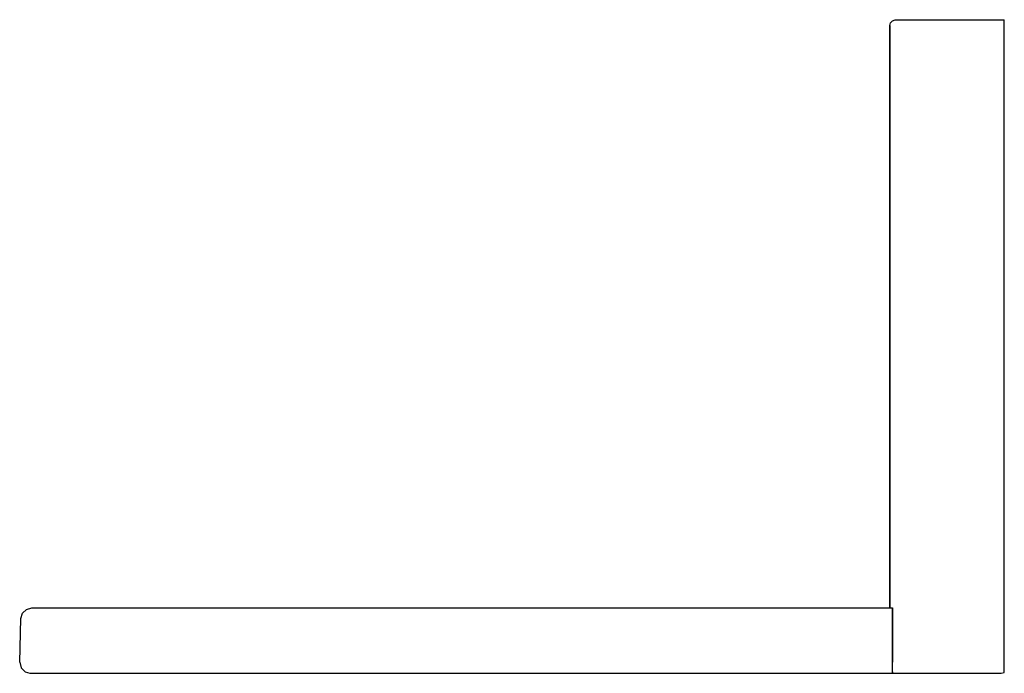
# Model space of a CAD drawing. Extents: x 0 to 180, y 0 to 120.
import ezdxf

# ---------------------------------------------------------------- set-up
doc = ezdxf.new("R2010")
doc.units = 0
doc.header["$MEASUREMENT"] = 0

msp = doc.modelspace()

# ---------------------------------------------------------------- linework, layer by layer
for p, q in [((159.052, 118.718), (159.182, 119.209)), ((159.182, 119.209), (159.536, 119.571)), ((159.536, 119.571), (160.023, 119.713)), ((160.023, 119.713), (180, 119.765)), ((180, 119.627), (180, 119.765)), ((180, 119.627), (180, 119.591)), ((180, 119.263), (180, 119.591)), ((180, 118.77), (180, 119.263)), ((159.052, 118.718), (159.052, 12.1803)), ((159.052, 12.1803), (159.052, 118.718)), ((180, 107.138), (180, 118.77)), ((180, 2.14839), (180, 107.138)), ((0.208483, 10.2421), (0.492779, 11.2147)), ((0.492779, 11.2147), (1.22098, 11.9224)), ((0.492779, 11.2147), (1.22098, 11.9224)), ((1.22098, 11.9224), (2.20354, 12.1803)), ((2.20354, 12.1803), (159.551, 12.1803)), ((2.20354, 12.1803), (159.551, 12.1803)), ((159.052, 12.1803), (159.186, 12.1803)), ((159.186, 12.1803), (159.551, 12.1803)), ((159.551, 12.1803), (159.551, 2.27863)), ((159.551, 12.1803), (159.551, 11.9224)), ((159.551, 11.9224), (159.551, 12.1803)), ((159.551, 11.2147), (159.551, 11.9224)), ((159.551, 11.9224), (159.551, 11.2147)), ((159.551, 11.2147), (159.551, 10.2421)), ((159.551, 10.2421), (159.551, 11.2147)), ((0, 2.27863), (0.208483, 10.2421)), ((0, 2.27863), (0.208483, 10.2421)), ((159.551, 2.27863), (159.551, 10.2421)), ((0, 2.27863), (0.249382, 1.2613)), ((0, 2.27863), (0.249382, 1.2613)), ((159.551, 1.2613), (159.551, 2.27863)), ((180, 2.05866), (180, 2.14839)), ((180, 1.66647), (180, 2.05866)), ((0.249382, 1.2613), (0.981568, 0.510736)), ((0.249382, 1.2613), (0.981568, 0.510736)), ((0.981568, 0.510736), (1.87635, 0.238982)), ((1.87635, 0.238982), (1.99406, 0.235)), ((1.99406, 0.235), (3.06241, 0.235)), ((2.34918, 0.235), (3.06241, 0.235)), ((3.06241, 0.235), (3.40157, 0.235995)), ((3.33773, 0.235), (3.53823, 0.235)), ((3.33773, 0.235), (10.2207, 0.235)), ((3.40157, 0.235995), (155.796, 0.235995)), ((3.40157, 0.235995), (155.796, 0.235995)), ((3.53823, 0.235), (4.08588, 0.235)), ((4.08588, 0.235), (4.83502, 0.235)), ((27.0939, 0.235), (27.842, 0.235)), ((27.0939, 0.235), (27.1926, 0.235)), ((27.1926, 0.235), (28.1183, 0.235)), ((27.842, 0.235), (29.2884, 0.235)), ((28.1183, 0.235), (29.6884, 0.235)), ((29.2884, 0.235), (31.1468, 0.235)), ((29.6884, 0.235), (31.5897, 0.235)), ((31.1468, 0.235), (33.0491, 0.235)), ((31.5897, 0.235), (33.4481, 0.235)), ((33.0491, 0.235), (34.6182, 0.235)), ((33.4481, 0.235), (34.8955, 0.235)), ((34.6182, 0.235), (35.5429, 0.235)), ((34.8955, 0.235), (35.6427, 0.235)), ((35.5429, 0.235), (35.6427, 0.235)), ((86.3856, 0.235), (154.248, 0.235)), ((148.293, 0.235), (149.042, 0.235)), ((148.293, 0.235), (148.391, 0.235)), ((148.391, 0.235), (149.318, 0.235)), ((149.042, 0.235), (150.487, 0.235)), ((149.318, 0.235), (150.888, 0.235)), ((150.487, 0.235), (152.347, 0.235)), ((150.888, 0.235), (152.791, 0.235)), ((152.347, 0.235), (154.248, 0.235)), ((154.248, 0.235), (156.135, 0.235)), ((154.248, 0.235), (155.818, 0.235)), ((154.649, 0.235), (156.095, 0.235)), ((155.796, 0.235995), (156.135, 0.235)), ((155.818, 0.235), (156.135, 0.235)), ((156.135, 0.235), (159.551, 0.235)), ((159.551, 0.510736), (159.551, 1.2613)), ((159.551, 0.235), (159.551, 0.510736)), ((159.551, 0.510736), (159.551, 0.235)), ((159.551, 0.235), (179.445, 0.235)), ((179.445, 0.235), (180, 0.354365)), ((180, 1.61326), (180, 1.66647)), ((180, 0.903789), (180, 1.61326)), ((180, 0.848544), (180, 0.903789)), ((180, 0.706056), (180, 0.848544)), ((180, 0.354365), (180, 0.706056))]:
    msp.add_line(p, q)

doc.saveas('drawing.dxf')
